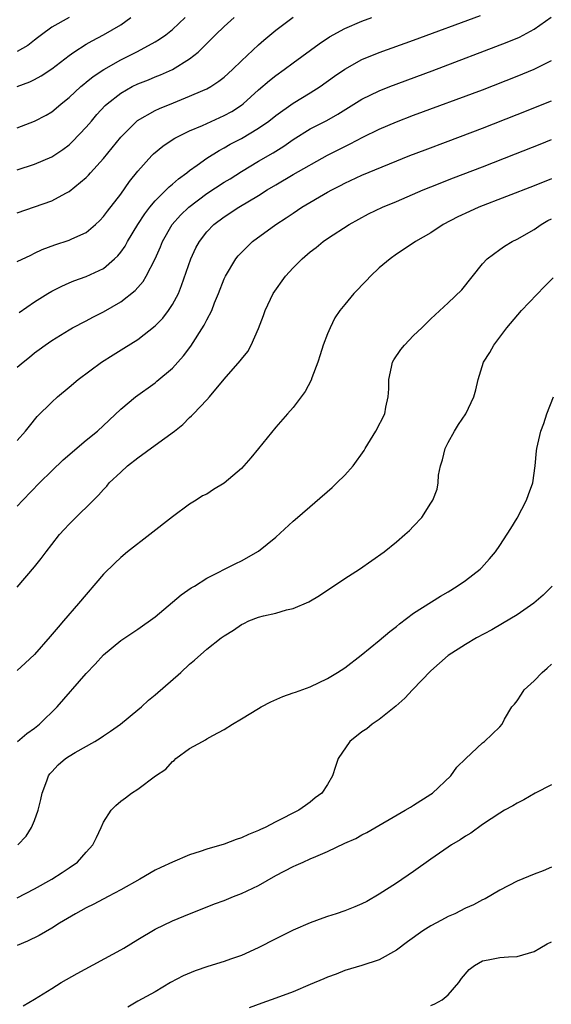
# Model space of a CAD drawing. Units: inches. Extents: x 2643000 to 2646000, y 1509000 to 1512000.
# Drawn here: x 2643943 to 2644005, y 1509998 to 1510113 of the extents above; entities that cross this region are included whole.
import ezdxf

# ---------------------------------------------------------------- set-up
doc = ezdxf.new("R2010")
doc.units = ezdxf.units.IN
doc.header["$MEASUREMENT"] = 0
doc.layers.add('LD26431509_2ft', color=80, linetype='Continuous')

msp = doc.modelspace()

# ---------------------------------------------------------------- linework, layer by layer
at = {"layer": 'LD26431509_2ft'}
for points, elevation in [([(2643942.99, 1510105.01), (2643944.44, 1510105.56), (2643945, 1510105.83), (2643945.75, 1510106.25), (2643947, 1510107.07), (2643949, 1510108.61), (2643949.54, 1510109), (2643951, 1510109.91), (2643951.68, 1510110.32), (2643953, 1510111), (2643955, 1510112.17), (2643956.17, 1510113)], 10234), ([(2643943, 1510072.43), (2643943.66, 1510073), (2643944.41, 1510073.59), (2643945, 1510074.1), (2643945.53, 1510074.47), (2643946.23, 1510075), (2643947, 1510075.54), (2643949, 1510076.76), (2643949.42, 1510077), (2643951, 1510077.81), (2643951.77, 1510078.23), (2643953, 1510078.85), (2643955, 1510080.02), (2643956.68, 1510081.32), (2643957.61, 1510082.39), (2643957.97, 1510083), (2643958.99, 1510085), (2643959.6, 1510086.4), (2643959.84, 1510087), (2643960.99, 1510089), (2643961.94, 1510090.06), (2643962.89, 1510091), (2643965, 1510092.58), (2643967, 1510093.89), (2643967.69, 1510094.31), (2643969, 1510095.13), (2643971, 1510096.34), (2643972.68, 1510097.32), (2643973.92, 1510098.08), (2643975, 1510098.84), (2643977, 1510100.08), (2643978.92, 1510101.08), (2643980.21, 1510101.79), (2643983, 1510103.52), (2643985, 1510104.52), (2643986.22, 1510105), (2643991.16, 1510106.84), (2643999.86, 1510110.14), (2644001.27, 1510110.73), (2644003, 1510111.66), (2644004.95, 1510113.05)], 10246), ([(2643943, 1510090.34), (2643947, 1510091.75), (2643948.63, 1510092.63), (2643949, 1510092.81), (2643951, 1510094.46), (2643951.27, 1510094.73), (2643951.5, 1510095), (2643953, 1510096.65), (2643955, 1510099.14), (2643956.94, 1510101.06), (2643959, 1510102.22), (2643959.52, 1510102.47), (2643961.13, 1510103.13), (2643963, 1510103.87), (2643964.55, 1510104.55), (2643965, 1510104.73), (2643965.47, 1510105), (2643966.39, 1510105.61), (2643967, 1510106.11), (2643967.97, 1510107), (2643969, 1510108), (2643971, 1510109.83), (2643971.61, 1510110.39), (2643973, 1510111.53), (2643975, 1510113.05)], 10240), ([(2643949, 1510113), (2643947, 1510111.88), (2643945.8, 1510111), (2643945.36, 1510110.64), (2643945, 1510110.38), (2643944.23, 1510109.77), (2643943, 1510109.09)], 10232), ([(2643943, 1510084.7), (2643944.55, 1510085.45), (2643945, 1510085.65), (2643945.9, 1510086.1), (2643947.36, 1510086.64), (2643949, 1510087.17), (2643949.34, 1510087.34), (2643951, 1510088.08), (2643952.09, 1510089), (2643952.56, 1510089.44), (2643953, 1510089.91), (2643953.45, 1510090.55), (2643955, 1510092.53), (2643956.03, 1510093.97), (2643957, 1510095.19), (2643958.61, 1510097), (2643958.8, 1510097.2), (2643959.9, 1510098.1), (2643961.1, 1510098.9), (2643961.27, 1510099), (2643963, 1510099.86), (2643964.5, 1510100.5), (2643967, 1510101.65), (2643967.88, 1510102.12), (2643969, 1510102.84), (2643969.21, 1510103), (2643971, 1510104.61), (2643972.28, 1510105.72), (2643973, 1510106.3), (2643973.99, 1510107), (2643975, 1510107.76), (2643978.03, 1510109.97), (2643979.24, 1510110.76), (2643981, 1510111.75), (2643983, 1510112.59), (2643984.13, 1510113)], 10242), ([(2643943, 1510095.32), (2643945, 1510095.98), (2643947, 1510096.85), (2643948.29, 1510097.71), (2643949, 1510098.25), (2643949.39, 1510098.61), (2643951, 1510100.29), (2643951.59, 1510101), (2643952.24, 1510101.76), (2643953.2, 1510102.8), (2643953.41, 1510103), (2643955, 1510104.25), (2643956.34, 1510105), (2643957, 1510105.33), (2643958.21, 1510105.79), (2643959, 1510106.13), (2643959.63, 1510106.37), (2643961.01, 1510106.99), (2643963, 1510108.21), (2643963.97, 1510109), (2643964.51, 1510109.49), (2643965, 1510110.01), (2643966, 1510111), (2643967, 1510111.96), (2643968.18, 1510113)], 10238), ([(2643943, 1510100.22), (2643945, 1510100.97), (2643946.33, 1510101.67), (2643947, 1510102.07), (2643947.52, 1510102.48), (2643948.1, 1510103), (2643949, 1510103.73), (2643950.37, 1510105), (2643950.71, 1510105.29), (2643951, 1510105.51), (2643951.82, 1510106.18), (2643953.03, 1510106.97), (2643955, 1510108.11), (2643956.93, 1510109.07), (2643959, 1510110.21), (2643959.5, 1510110.5), (2643960.22, 1510111), (2643961, 1510111.62), (2643962.47, 1510113)], 10236), ([(2643943.21, 1510078.79), (2643945, 1510080.02), (2643946.55, 1510081), (2643947, 1510081.27), (2643948.15, 1510081.85), (2643949, 1510082.23), (2643949.55, 1510082.45), (2643951, 1510082.94), (2643953, 1510083.89), (2643954.29, 1510085), (2643954.65, 1510085.35), (2643955, 1510085.79), (2643955.51, 1510086.49), (2643955.78, 1510087), (2643956.98, 1510089), (2643957.78, 1510090.22), (2643958.39, 1510091), (2643959, 1510091.72), (2643960.29, 1510093), (2643960.63, 1510093.37), (2643961, 1510093.68), (2643961.69, 1510094.31), (2643962.66, 1510095), (2643963, 1510095.27), (2643963.88, 1510095.88), (2643965, 1510096.69), (2643966.41, 1510097.59), (2643967, 1510097.89), (2643967.7, 1510098.3), (2643969, 1510098.98), (2643971, 1510100.16), (2643972.18, 1510101), (2643973, 1510101.65), (2643975, 1510103.06), (2643977, 1510104.27), (2643978.15, 1510105), (2643979.8, 1510106.2), (2643981, 1510107.04), (2643983, 1510108.13), (2643985, 1510108.94), (2643989, 1510110.38), (2643996.76, 1510113.24)], 10244), ([(2643943, 1510063.93), (2643943.94, 1510065), (2643944.4, 1510065.6), (2643945.31, 1510066.69), (2643947, 1510068.39), (2643947.66, 1510069), (2643949, 1510070.1), (2643950.06, 1510071), (2643952.77, 1510073), (2643954.14, 1510073.86), (2643955.38, 1510074.62), (2643957, 1510075.66), (2643959, 1510077.24), (2643959.87, 1510078.13), (2643960.53, 1510079), (2643961, 1510079.71), (2643961.69, 1510081), (2643962.07, 1510081.93), (2643963.13, 1510085), (2643963.73, 1510086.27), (2643964.13, 1510087), (2643965, 1510088.14), (2643965.82, 1510089), (2643967, 1510089.89), (2643968.72, 1510091), (2643971, 1510092.36), (2643972, 1510093), (2643973, 1510093.61), (2643975, 1510094.78), (2643979, 1510097.04), (2643981, 1510098.06), (2643981.64, 1510098.36), (2643983.11, 1510099.11), (2643985, 1510100.05), (2643987, 1510100.91), (2643989, 1510101.67), (2643997, 1510104.64), (2644001, 1510106.19), (2644003, 1510107.02), (2644005, 1510108.02)], 10248), ([(2643943, 1510056.3), (2643943.65, 1510057), (2643945.59, 1510059), (2643947, 1510060.41), (2643948.32, 1510061.68), (2643951, 1510063.95), (2643952.3, 1510065), (2643955, 1510067.55), (2643956.7, 1510069), (2643959, 1510070.63), (2643959.21, 1510070.79), (2643961, 1510072.3), (2643961.63, 1510073), (2643962.27, 1510073.73), (2643963.12, 1510074.88), (2643964.7, 1510077.3), (2643965, 1510077.91), (2643965.58, 1510079), (2643965.9, 1510079.9), (2643966.35, 1510081), (2643967, 1510082.67), (2643967.15, 1510083), (2643968.37, 1510085), (2643968.65, 1510085.35), (2643969, 1510085.74), (2643969.63, 1510086.37), (2643970.3, 1510087), (2643973.01, 1510089), (2643974.22, 1510089.78), (2643975, 1510090.31), (2643976.04, 1510091), (2643979, 1510092.73), (2643979.49, 1510093), (2643980.5, 1510093.5), (2643981, 1510093.78), (2643983, 1510094.7), (2643988.57, 1510097), (2643990.33, 1510097.67), (2643993, 1510098.66), (2643997, 1510100.16), (2644001, 1510101.74), (2644005, 1510103.36)], 10250), ([(2643943, 1510046.91), (2643945, 1510049.27), (2643945.77, 1510050.23), (2643946.33, 1510051), (2643947, 1510051.85), (2643947.91, 1510053), (2643948.42, 1510053.58), (2643949, 1510054.23), (2643952.44, 1510057.56), (2643953, 1510058.24), (2643953.37, 1510058.63), (2643953.67, 1510059), (2643955, 1510060.23), (2643955.79, 1510061), (2643957, 1510061.92), (2643959, 1510063.39), (2643961.24, 1510065), (2643962.22, 1510065.78), (2643963, 1510066.59), (2643963.23, 1510066.77), (2643963.43, 1510067), (2643965, 1510068.65), (2643965.32, 1510069), (2643967, 1510071.04), (2643968.85, 1510073.15), (2643969, 1510073.38), (2643969.74, 1510074.26), (2643970.15, 1510075), (2643971, 1510076.93), (2643971.57, 1510078.43), (2643971.75, 1510079), (2643972.69, 1510081), (2643974.11, 1510083), (2643975, 1510083.95), (2643976.05, 1510085), (2643977, 1510085.82), (2643977.68, 1510086.32), (2643978.5, 1510087), (2643979, 1510087.35), (2643981.51, 1510089), (2643983.77, 1510090.23), (2643985.37, 1510091), (2643987, 1510091.67), (2643990.11, 1510093), (2643991, 1510093.36), (2643993.61, 1510094.39), (2643997, 1510095.69), (2644000.82, 1510097.18), (2644003.68, 1510098.32), (2644005, 1510098.86)], 10252), ([(2644005, 1510094.3), (2644003, 1510093.49), (2643996.57, 1510091), (2643995.48, 1510090.52), (2643994.12, 1510089.88), (2643992.43, 1510089), (2643991, 1510088.04), (2643989.21, 1510087), (2643987.89, 1510086.11), (2643987, 1510085.54), (2643986.27, 1510085), (2643985, 1510083.95), (2643983.98, 1510083), (2643983.51, 1510082.49), (2643982.07, 1510081), (2643981, 1510079.7), (2643980.45, 1510079), (2643979.86, 1510078.14), (2643979.3, 1510077), (2643979, 1510076.3), (2643978.51, 1510075), (2643978.15, 1510073.85), (2643977.87, 1510073), (2643977.18, 1510071.18), (2643977.09, 1510070.91), (2643976.41, 1510069.59), (2643975, 1510067.77), (2643974.36, 1510067), (2643973, 1510065.45), (2643971.01, 1510062.99), (2643970.1, 1510061.9), (2643969.3, 1510061), (2643969, 1510060.69), (2643967, 1510058.98), (2643965.78, 1510058.22), (2643965, 1510057.71), (2643964.51, 1510057.49), (2643963.77, 1510057), (2643963, 1510056.55), (2643961, 1510055.05), (2643958.38, 1510053), (2643955.78, 1510051), (2643955, 1510050.36), (2643954.3, 1510049.7), (2643953, 1510048.42), (2643950.11, 1510045), (2643948.35, 1510043), (2643947.73, 1510042.27), (2643946.82, 1510041.18), (2643945, 1510039.09), (2643943.91, 1510038.09), (2643943, 1510037.22)], 10254), ([(2643943.01, 1510029), (2643944.1, 1510029.9), (2643945, 1510030.55), (2643945.56, 1510031), (2643947.64, 1510033), (2643951, 1510036.86), (2643952.04, 1510037.96), (2643953, 1510039.04), (2643955, 1510040.71), (2643957, 1510042.02), (2643959, 1510043.46), (2643962.01, 1510045.99), (2643963.19, 1510046.81), (2643963.55, 1510047), (2643965, 1510047.95), (2643968.37, 1510049.63), (2643969, 1510049.94), (2643971, 1510051.07), (2643973, 1510052.69), (2643975, 1510054.54), (2643975.52, 1510055), (2643979.53, 1510058.47), (2643980.09, 1510059), (2643981, 1510059.89), (2643981.96, 1510061), (2643983.24, 1510062.76), (2643983.38, 1510063), (2643984.61, 1510065), (2643985.64, 1510067), (2643985.79, 1510067.79), (2643986.06, 1510069), (2643986.1, 1510069.9), (2643986.11, 1510071), (2643986.42, 1510072.42), (2643986.53, 1510073), (2643986.7, 1510073.3), (2643987.51, 1510074.49), (2643987.92, 1510075), (2643989, 1510076.09), (2643989.96, 1510077), (2643991, 1510078.06), (2643991.48, 1510078.52), (2643993, 1510079.91), (2643994.58, 1510081.42), (2643997, 1510084.41), (2643997.55, 1510085), (2643999, 1510086.09), (2643999.53, 1510086.47), (2644000.42, 1510087), (2644001, 1510087.28), (2644003, 1510088.43), (2644003.79, 1510089), (2644004.56, 1510089.44), (2644005, 1510089.66)], 10256), ([(2643943.06, 1510017), (2643944.02, 1510017.98), (2643944.65, 1510019), (2643945, 1510019.83), (2643945.42, 1510021), (2643945.73, 1510022.27), (2643945.87, 1510023), (2643946.42, 1510024.42), (2643946.62, 1510025), (2643946.78, 1510025.22), (2643947, 1510025.47), (2643947.74, 1510026.26), (2643948.59, 1510027), (2643949, 1510027.29), (2643949.72, 1510027.72), (2643951.99, 1510029), (2643952.62, 1510029.38), (2643953, 1510029.66), (2643953.82, 1510030.18), (2643954.98, 1510031), (2643957, 1510032.65), (2643957.4, 1510033), (2643958.22, 1510033.78), (2643959, 1510034.39), (2643961.96, 1510037), (2643963, 1510037.96), (2643963.57, 1510038.43), (2643965, 1510039.69), (2643966.65, 1510041), (2643967, 1510041.25), (2643968.1, 1510041.9), (2643969, 1510042.56), (2643969.3, 1510042.7), (2643969.86, 1510043), (2643971, 1510043.41), (2643971.57, 1510043.57), (2643973, 1510043.89), (2643974.26, 1510044.26), (2643975, 1510044.42), (2643976.82, 1510045.18), (2643978.08, 1510045.92), (2643981, 1510047.92), (2643982.7, 1510049), (2643985.56, 1510051), (2643987, 1510052.16), (2643987.99, 1510053), (2643988.52, 1510053.48), (2643989, 1510053.96), (2643989.94, 1510055), (2643991, 1510056.63), (2643991.21, 1510057), (2643991.71, 1510058.29), (2643991.83, 1510059), (2643991.89, 1510059.89), (2643992.13, 1510061), (2643992.34, 1510061.66), (2643992.65, 1510063), (2643993, 1510063.7), (2643993.73, 1510065), (2643994.21, 1510065.79), (2643995.06, 1510067), (2643996, 1510069), (2643996.21, 1510069.79), (2643996.47, 1510071), (2643997.11, 1510073), (2643997.85, 1510074.15), (2643998.3, 1510075), (2643999.83, 1510077), (2644001.5, 1510079), (2644004.2, 1510081.8), (2644005.2, 1510082.8)], 10258), ([(2643943, 1510010.86), (2643945, 1510011.9), (2643947.01, 1510013), (2643948.22, 1510013.78), (2643949, 1510014.33), (2643949.99, 1510015), (2643951, 1510016.16), (2643951.78, 1510017), (2643952.17, 1510017.83), (2643952.74, 1510019), (2643953, 1510019.62), (2643953.9, 1510021), (2643954.45, 1510021.55), (2643955, 1510022.06), (2643955.55, 1510022.45), (2643956.24, 1510023), (2643957, 1510023.47), (2643959.02, 1510025), (2643960.23, 1510025.77), (2643961, 1510026.65), (2643961.21, 1510026.79), (2643961.41, 1510027), (2643963, 1510028.16), (2643964.48, 1510029), (2643964.83, 1510029.17), (2643965, 1510029.3), (2643965.69, 1510029.69), (2643967, 1510030.38), (2643967.98, 1510031), (2643969, 1510031.61), (2643971, 1510032.83), (2643971.29, 1510033), (2643972.41, 1510033.59), (2643973.81, 1510034.19), (2643975, 1510034.62), (2643975.27, 1510034.73), (2643977, 1510035.33), (2643979, 1510036.28), (2643980.18, 1510037), (2643981, 1510037.53), (2643982.91, 1510039), (2643985, 1510040.7), (2643986.23, 1510041.77), (2643987, 1510042.32), (2643987.35, 1510042.65), (2643989, 1510043.87), (2643992.13, 1510045.87), (2643993, 1510046.37), (2643994.05, 1510047), (2643995, 1510047.67), (2643996.71, 1510049), (2643996.86, 1510049.14), (2643997.81, 1510050.19), (2643998.49, 1510051), (2643999, 1510051.74), (2644000.29, 1510053.71), (2644001, 1510054.89), (2644002.11, 1510057), (2644002.33, 1510057.67), (2644002.82, 1510059), (2644003.12, 1510061), (2644003.27, 1510062.73), (2644003.31, 1510063), (2644003.76, 1510065), (2644004.1, 1510065.9), (2644004.46, 1510067), (2644005.23, 1510069)], 10260), ([(2644005.09, 1510047), (2644004.03, 1510045.97), (2644002.96, 1510045.04), (2644001, 1510043.69), (2643999.33, 1510042.67), (2643998.06, 1510041.94), (2643996.3, 1510041), (2643995, 1510040.24), (2643993, 1510038.95), (2643991, 1510037.18), (2643988.87, 1510035), (2643987.97, 1510034.03), (2643986.92, 1510033.08), (2643985, 1510031.54), (2643984.18, 1510031), (2643983.55, 1510030.45), (2643983, 1510030.1), (2643981.59, 1510029), (2643980.23, 1510027), (2643979.93, 1510026.07), (2643979.58, 1510025), (2643979, 1510024.01), (2643978.35, 1510023), (2643977.57, 1510022.43), (2643977, 1510021.96), (2643976.43, 1510021.57), (2643975.69, 1510021), (2643973, 1510019.66), (2643971.76, 1510019), (2643971.23, 1510018.77), (2643971, 1510018.65), (2643969.82, 1510018.18), (2643969, 1510017.79), (2643968.39, 1510017.61), (2643967, 1510017.08), (2643965, 1510016.49), (2643964.22, 1510016.22), (2643963, 1510015.83), (2643961, 1510015), (2643959.64, 1510014.36), (2643959, 1510014.04), (2643957.2, 1510013), (2643955, 1510011.76), (2643953.54, 1510011), (2643951.89, 1510010.11), (2643951, 1510009.67), (2643949.74, 1510009), (2643947.89, 1510007.89), (2643947, 1510007.33), (2643945.53, 1510006.47), (2643944.2, 1510005.8), (2643943, 1510005.32)], 10262), ([(2643943.69, 1509998.31), (2643945, 1509999.07), (2643947, 1510000.31), (2643948.08, 1510001), (2643949.93, 1510002.07), (2643955, 1510004.79), (2643955.38, 1510005), (2643957, 1510006), (2643959, 1510007.19), (2643961, 1510008.19), (2643963, 1510009), (2643964.45, 1510009.55), (2643965.87, 1510010.13), (2643967, 1510010.55), (2643968.09, 1510011), (2643969, 1510011.34), (2643971, 1510012.29), (2643973, 1510013.44), (2643975, 1510014.48), (2643975.38, 1510014.62), (2643976.16, 1510015), (2643977, 1510015.35), (2643977.65, 1510015.65), (2643979, 1510016.21), (2643981, 1510017.18), (2643982.27, 1510017.73), (2643983, 1510018.16), (2643983.57, 1510018.43), (2643988.03, 1510021), (2643988.62, 1510021.38), (2643989, 1510021.59), (2643991, 1510022.86), (2643991.2, 1510023), (2643993.31, 1510025), (2643994, 1510026), (2643995.07, 1510027), (2643997, 1510028.84), (2643997.24, 1510029), (2643999, 1510030.68), (2643999.27, 1510031), (2643999.56, 1510031.56), (2644000.41, 1510033), (2644000.7, 1510033.3), (2644001, 1510033.71), (2644001.52, 1510034.48), (2644001.84, 1510035), (2644003, 1510036.04), (2644003.91, 1510037), (2644004.49, 1510037.51), (2644005, 1510037.98)], 10264), ([(2644005, 1510023.96), (2644003.11, 1510023), (2644001.78, 1510022.22), (2644001, 1510021.81), (2644000.5, 1510021.5), (2643999.56, 1510021), (2643999, 1510020.68), (2643997, 1510019.34), (2643995.64, 1510018.36), (2643995, 1510017.99), (2643994.41, 1510017.59), (2643993.4, 1510017), (2643993, 1510016.74), (2643991, 1510015.33), (2643989, 1510013.89), (2643987, 1510012.56), (2643985, 1510011.25), (2643983.57, 1510010.43), (2643983, 1510010.15), (2643982.19, 1510009.81), (2643981, 1510009.35), (2643980, 1510009), (2643979, 1510008.68), (2643978.47, 1510008.47), (2643977, 1510007.95), (2643975, 1510007.07), (2643973, 1510006.08), (2643970.97, 1510005.03), (2643969, 1510004.16), (2643967.74, 1510003.74), (2643967, 1510003.47), (2643965.12, 1510002.88), (2643963.63, 1510002.37), (2643962.23, 1510001.77), (2643960.77, 1510001), (2643959, 1509999.92), (2643957, 1509998.83), (2643955.83, 1509998.17)], 10266), ([(2644005, 1510014.39), (2644004.04, 1510013.96), (2644003, 1510013.57), (2644001, 1510012.78), (2643999, 1510011.73), (2643997.29, 1510010.71), (2643997, 1510010.59), (2643995.96, 1510010.04), (2643995, 1510009.63), (2643993.78, 1510009), (2643993, 1510008.66), (2643992.25, 1510008.25), (2643991, 1510007.61), (2643990.07, 1510007), (2643988.28, 1510005.72), (2643987, 1510004.75), (2643985, 1510003.66), (2643983, 1510003), (2643981, 1510002.39), (2643980.02, 1510001.98), (2643979, 1510001.63), (2643978.57, 1510001.43), (2643977, 1510000.77), (2643975, 1509999.92), (2643973, 1509999.18), (2643971.37, 1509998.63), (2643969.92, 1509998.08)], 10268), ([(2643991, 1509998.35), (2643991.46, 1509998.54), (2643992.32, 1509999), (2643993, 1509999.57), (2643994.23, 1510001), (2643994.54, 1510001.46), (2643995.46, 1510002.54), (2643996.05, 1510003), (2643997, 1510003.54), (2643997.63, 1510003.63), (2643999, 1510003.91), (2644000, 1510004), (2644001, 1510004.04), (2644003, 1510004.62), (2644003.66, 1510005), (2644004.48, 1510005.52), (2644005, 1510005.73)], 10270)]:
    msp.add_lwpolyline(points, dxfattribs=dict(at, elevation=elevation))

doc.saveas('drawing.dxf')
